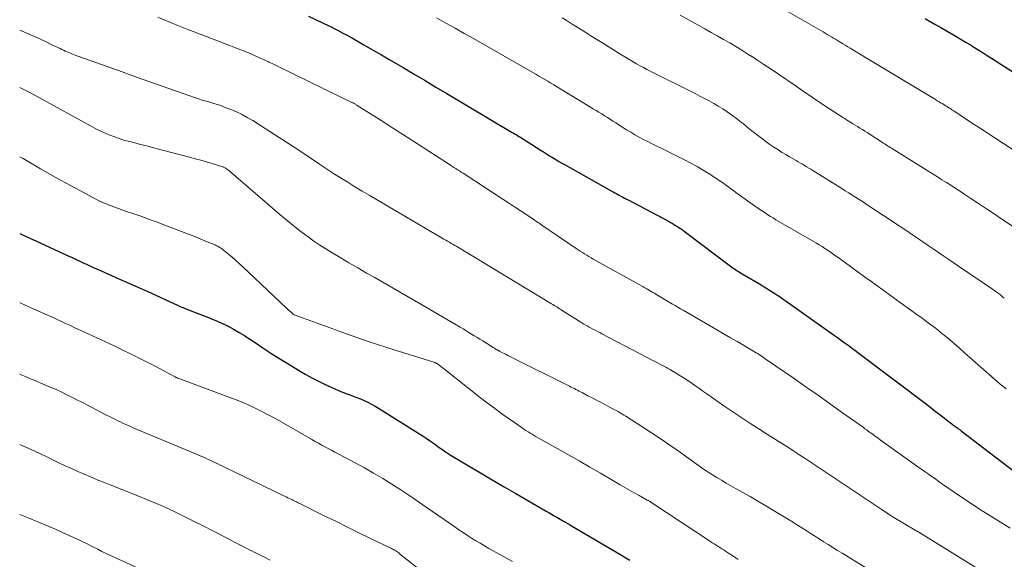
# Model space of a CAD drawing. Units: feet. Extents: x 1914997 to 1920014, y 509990 to 515001.
# Drawn here: x 1915000 to 1915122, y 512275 to 512341 of the extents above; entities that cross this region are included whole.
import ezdxf

# ---------------------------------------------------------------- set-up
doc = ezdxf.new("R2010")
doc.units = ezdxf.units.FT
doc.header["$LTSCALE"] = 100
doc.header["$MEASUREMENT"] = 0
doc.layers.add('CONTOUR INDEX', color=32, linetype='Continuous', lineweight=25)
doc.layers.add('CONTOUR INTERMEDIATE', color=40, linetype='Continuous', lineweight=15)

msp = doc.modelspace()

# ---------------------------------------------------------------- linework, layer by layer
at = {"layer": 'CONTOUR INDEX', "flags": 128}
for points, elevation in [([(1915035.78, 512341.84), (1915038.28, 512340.65), (1915038.65, 512340.47), (1915039.02, 512340.29), (1915039.39, 512340.1), (1915039.76, 512339.92), (1915040.12, 512339.72), (1915040.49, 512339.53), (1915040.85, 512339.33), (1915041.21, 512339.13), (1915042.65, 512338.31), (1915043.72, 512337.69), (1915044.8, 512337.07), (1915045.87, 512336.44), (1915046.93, 512335.81), (1915047.51, 512335.47), (1915048.86, 512334.66), (1915050.21, 512333.86), (1915051.56, 512333.05), (1915052.92, 512332.25), (1915061.02, 512327.45), (1915061.14, 512327.38), (1915061.26, 512327.31), (1915061.37, 512327.24), (1915061.49, 512327.17), (1915061.61, 512327.1), (1915061.73, 512327.03), (1915061.84, 512326.95), (1915061.96, 512326.88), (1915064.49, 512325.27), (1915064.87, 512325.03), (1915065.25, 512324.8), (1915065.63, 512324.56), (1915066.01, 512324.32), (1915066.4, 512324.09), (1915066.78, 512323.86), (1915067.17, 512323.64), (1915067.56, 512323.42), (1915073.28, 512320.22), (1915073.51, 512320.09), (1915073.73, 512319.97), (1915073.96, 512319.84), (1915074.18, 512319.71), (1915074.63, 512319.46), (1915074.71, 512319.42), (1915074.93, 512319.3), (1915075.04, 512319.25), (1915075.16, 512319.19), (1915075.27, 512319.13), (1915075.38, 512319.08), (1915080.45, 512316.39), (1915080.69, 512316.25), (1915080.94, 512316.12), (1915081.17, 512315.97), (1915081.41, 512315.83), (1915081.64, 512315.67), (1915081.87, 512315.52), (1915082.09, 512315.36), (1915082.32, 512315.19), (1915088.23, 512310.76), (1915088.39, 512310.64), (1915088.56, 512310.52), (1915088.72, 512310.41), (1915088.89, 512310.3), (1915089.06, 512310.19), (1915089.24, 512310.08), (1915089.41, 512309.97), (1915089.58, 512309.87), (1915091.84, 512308.55), (1915092.24, 512308.31), (1915092.63, 512308.07), (1915093.03, 512307.82), (1915093.42, 512307.56), (1915093.81, 512307.31), (1915094.19, 512307.05), (1915094.58, 512306.78), (1915094.96, 512306.52), (1915100.92, 512302.29), (1915101.29, 512302.03), (1915101.65, 512301.77), (1915102.01, 512301.51), (1915102.38, 512301.25), (1915102.74, 512300.98), (1915103.1, 512300.72), (1915103.45, 512300.45), (1915103.81, 512300.18), (1915112.49, 512293.63), (1915112.95, 512293.28), (1915113.41, 512292.92), (1915113.88, 512292.56), (1915114.34, 512292.21), (1915114.78, 512291.86), (1915115.02, 512291.68), (1915115.26, 512291.49), (1915115.5, 512291.31), (1915115.74, 512291.13), (1915116.09, 512290.87), (1915116.16, 512290.82), (1915116.23, 512290.77), (1915116.29, 512290.72), (1915116.36, 512290.67), (1915116.43, 512290.62), (1915116.5, 512290.57), (1915116.57, 512290.51), (1915116.64, 512290.46), (1915124.5, 512284.45)], 900), ([(1915112.19, 512341.57), (1915112.52, 512341.37), (1915113.3, 512340.91), (1915114.09, 512340.45), (1915114.88, 512339.99), (1915115.67, 512339.53), (1915116.17, 512339.23), (1915116.71, 512338.92), (1915117.24, 512338.6), (1915117.77, 512338.28), (1915118.3, 512337.96), (1915118.83, 512337.63), (1915119.35, 512337.31), (1915119.87, 512336.98), (1915120.4, 512336.64), (1915125.93, 512333.1)], 880), ([(1915000, 512314.9), (1915000.95, 512314.48), (1915002.02, 512314), (1915006.1, 512312.12), (1915006.42, 512311.97), (1915006.74, 512311.82), (1915007.06, 512311.67), (1915007.38, 512311.52), (1915007.69, 512311.38), (1915007.86, 512311.3), (1915008.03, 512311.22), (1915008.19, 512311.14), (1915008.36, 512311.07), (1915008.53, 512310.99), (1915008.7, 512310.92), (1915008.87, 512310.84), (1915009.03, 512310.76), (1915009.99, 512310.34), (1915010.63, 512310.05), (1915011.28, 512309.76), (1915011.92, 512309.47), (1915012.57, 512309.19), (1915012.96, 512309.01), (1915013.8, 512308.64), (1915014.65, 512308.27), (1915015.49, 512307.89), (1915016.33, 512307.51), (1915019.19, 512306.21), (1915019.45, 512306.09), (1915019.72, 512305.97), (1915019.98, 512305.85), (1915020.25, 512305.74), (1915020.51, 512305.62), (1915020.78, 512305.51), (1915021.05, 512305.4), (1915021.32, 512305.3), (1915022.96, 512304.67), (1915023.68, 512304.39), (1915024.4, 512304.08), (1915025.11, 512303.76), (1915025.81, 512303.42), (1915026.5, 512303.05), (1915027.18, 512302.67), (1915027.84, 512302.26), (1915028.49, 512301.84), (1915029.16, 512301.39), (1915030.14, 512300.74), (1915031.13, 512300.09), (1915032.12, 512299.46), (1915033.13, 512298.84), (1915034.54, 512297.98), (1915035.35, 512297.5), (1915036.17, 512297.04), (1915037.01, 512296.62), (1915037.86, 512296.21), (1915038.5, 512295.91), (1915039.04, 512295.67), (1915039.57, 512295.44), (1915040.12, 512295.23), (1915040.67, 512295.02), (1915040.83, 512294.96), (1915041.29, 512294.78), (1915041.76, 512294.6), (1915042.22, 512294.41), (1915042.68, 512294.21), (1915043.13, 512294), (1915043.58, 512293.77), (1915044.02, 512293.53), (1915044.44, 512293.27), (1915049.34, 512290.22), (1915049.86, 512289.88), (1915050.37, 512289.54), (1915050.88, 512289.19), (1915051.39, 512288.84), (1915051.98, 512288.41), (1915052.19, 512288.26), (1915052.4, 512288.11), (1915052.6, 512287.97), (1915052.81, 512287.83), (1915053.02, 512287.69), (1915053.23, 512287.55), (1915053.44, 512287.42), (1915053.66, 512287.29), (1915057.08, 512285.26), (1915058.54, 512284.39), (1915060, 512283.53), (1915061.47, 512282.68), (1915062.94, 512281.83), (1915065.21, 512280.52), (1915065.55, 512280.33), (1915065.89, 512280.13), (1915066.22, 512279.94), (1915066.56, 512279.75), (1915066.95, 512279.53), (1915067.09, 512279.44), (1915067.24, 512279.36), (1915067.38, 512279.28), (1915067.52, 512279.2), (1915067.69, 512279.1), (1915067.75, 512279.07), (1915067.8, 512279.04), (1915067.86, 512279), (1915067.92, 512278.97), (1915067.98, 512278.93), (1915068.04, 512278.9), (1915068.1, 512278.86), (1915068.15, 512278.83), (1915074.55, 512275.05), (1915075.08, 512274.74), (1915075.6, 512274.42)], 920)]:
    msp.add_lwpolyline(points, dxfattribs=dict(at, elevation=elevation))
at = {"layer": 'CONTOUR INTERMEDIATE', "flags": 128}
for points, elevation in [([(1915090.85, 512344.89), (1915099.52, 512339.9), (1915099.78, 512339.75), (1915100.04, 512339.6), (1915100.29, 512339.45), (1915100.55, 512339.3), (1915100.81, 512339.14), (1915101.06, 512338.99), (1915101.32, 512338.83), (1915101.57, 512338.68), (1915101.67, 512338.62), (1915101.97, 512338.44), (1915102.27, 512338.25), (1915102.57, 512338.07), (1915102.87, 512337.89), (1915105.19, 512336.48), (1915106.64, 512335.61), (1915108.08, 512334.74), (1915109.53, 512333.87), (1915110.97, 512333), (1915113.45, 512331.51), (1915113.65, 512331.38), (1915113.86, 512331.26), (1915114.07, 512331.13), (1915114.28, 512331.01), (1915114.61, 512330.82), (1915114.66, 512330.79), (1915114.7, 512330.76), (1915114.75, 512330.73), (1915114.8, 512330.71), (1915114.85, 512330.68), (1915114.9, 512330.65), (1915114.94, 512330.62), (1915114.99, 512330.58), (1915115.19, 512330.45), (1915115.34, 512330.36), (1915115.48, 512330.26), (1915115.63, 512330.16), (1915115.78, 512330.07), (1915116.58, 512329.53), (1915117.13, 512329.16), (1915117.68, 512328.8), (1915118.23, 512328.44), (1915118.78, 512328.08), (1915122.96, 512325.38)], 884), ([(1915017.11, 512341.72), (1915018.96, 512340.96), (1915020.81, 512340.22), (1915022.68, 512339.5), (1915027.4, 512337.69), (1915027.67, 512337.58), (1915027.94, 512337.48), (1915028.21, 512337.37), (1915028.48, 512337.25), (1915028.74, 512337.14), (1915029.01, 512337.02), (1915029.27, 512336.91), (1915029.54, 512336.79), (1915029.62, 512336.75), (1915029.92, 512336.61), (1915030.22, 512336.47), (1915030.53, 512336.33), (1915030.83, 512336.19), (1915030.87, 512336.16), (1915031.2, 512336.01), (1915031.52, 512335.85), (1915031.85, 512335.7), (1915032.17, 512335.54), (1915041.22, 512331.13), (1915041.3, 512331.1), (1915041.37, 512331.06), (1915041.45, 512331.02), (1915041.52, 512330.97), (1915041.6, 512330.93), (1915041.67, 512330.89), (1915041.74, 512330.84), (1915041.82, 512330.8), (1915044.21, 512329.28), (1915045.48, 512328.47), (1915046.75, 512327.66), (1915048.02, 512326.84), (1915049.28, 512326.03), (1915053.1, 512323.55), (1915053.33, 512323.41), (1915053.55, 512323.26), (1915053.78, 512323.11), (1915054.01, 512322.97), (1915054.24, 512322.82), (1915054.47, 512322.67), (1915054.69, 512322.53), (1915054.92, 512322.38), (1915059.28, 512319.54), (1915059.98, 512319.08), (1915060.69, 512318.62), (1915061.4, 512318.15), (1915062.11, 512317.69), (1915063.43, 512316.81), (1915063.48, 512316.79), (1915063.52, 512316.76), (1915063.56, 512316.73), (1915063.6, 512316.7), (1915063.65, 512316.67), (1915063.69, 512316.64), (1915063.73, 512316.61), (1915063.77, 512316.58), (1915064.02, 512316.41), (1915064.19, 512316.3), (1915064.35, 512316.18), (1915064.52, 512316.07), (1915064.69, 512315.95), (1915068.92, 512313.07), (1915069.18, 512312.89), (1915069.45, 512312.72), (1915069.71, 512312.55), (1915069.98, 512312.38), (1915070.25, 512312.22), (1915070.52, 512312.06), (1915070.79, 512311.9), (1915071.06, 512311.75), (1915077.19, 512308.33), (1915077.28, 512308.29), (1915077.36, 512308.24), (1915077.45, 512308.19), (1915077.54, 512308.15), (1915077.67, 512308.07), (1915077.69, 512308.06), (1915077.71, 512308.05), (1915077.73, 512308.04), (1915077.75, 512308.03), (1915077.83, 512307.99), (1915077.85, 512307.98), (1915077.86, 512307.97), (1915077.88, 512307.96), (1915077.9, 512307.95), (1915078.24, 512307.74), (1915078.43, 512307.62), (1915078.62, 512307.51), (1915078.81, 512307.4), (1915079, 512307.28), (1915080.87, 512306.18), (1915081.2, 512305.99), (1915081.53, 512305.79), (1915081.86, 512305.6), (1915082.19, 512305.4), (1915086.45, 512302.93), (1915087.25, 512302.46), (1915088.06, 512301.99), (1915088.86, 512301.53), (1915089.67, 512301.06), (1915091.24, 512300.15), (1915091.26, 512300.14), (1915091.28, 512300.13), (1915091.3, 512300.11), (1915091.32, 512300.1), (1915091.4, 512300.05), (1915091.42, 512300.04), (1915091.44, 512300.03), (1915091.46, 512300.02), (1915091.48, 512300), (1915091.79, 512299.79), (1915091.96, 512299.68), (1915092.13, 512299.56), (1915092.3, 512299.44), (1915092.48, 512299.32), (1915095.93, 512296.93), (1915097.44, 512295.88), (1915098.94, 512294.83), (1915100.44, 512293.77), (1915101.94, 512292.7), (1915104.47, 512290.9), (1915104.7, 512290.73), (1915104.93, 512290.57), (1915105.16, 512290.4), (1915105.39, 512290.23), (1915105.49, 512290.16), (1915105.67, 512290.03), (1915105.85, 512289.9), (1915106.03, 512289.76), (1915106.21, 512289.63), (1915106.54, 512289.38), (1915106.56, 512289.37), (1915106.57, 512289.36), (1915106.59, 512289.35), (1915106.61, 512289.33), (1915106.67, 512289.28), (1915106.69, 512289.27), (1915106.71, 512289.26), (1915106.72, 512289.25), (1915106.74, 512289.23), (1915111.39, 512285.93), (1915111.77, 512285.66), (1915112.16, 512285.39), (1915112.54, 512285.12), (1915112.92, 512284.85), (1915113.31, 512284.58), (1915113.69, 512284.31), (1915114.08, 512284.04), (1915114.46, 512283.77), (1915115.76, 512282.86), (1915116.8, 512282.15), (1915117.85, 512281.45), (1915118.91, 512280.76), (1915119.97, 512280.09), (1915122.7, 512278.41)], 904), ([(1915081.8, 512341.96), (1915084.88, 512340.27), (1915085.65, 512339.84), (1915086.42, 512339.41), (1915087.19, 512338.97), (1915087.96, 512338.53), (1915088.72, 512338.08), (1915089.47, 512337.62), (1915090.22, 512337.16), (1915090.97, 512336.68), (1915091.3, 512336.46), (1915092.2, 512335.87), (1915093.11, 512335.27), (1915094, 512334.67), (1915094.89, 512334.06), (1915095.15, 512333.88), (1915096.18, 512333.17), (1915097.2, 512332.47), (1915098.23, 512331.78), (1915099.26, 512331.09), (1915101.41, 512329.66), (1915101.61, 512329.53), (1915101.81, 512329.4), (1915102.01, 512329.27), (1915102.22, 512329.15), (1915102.42, 512329.02), (1915102.62, 512328.89), (1915102.82, 512328.77), (1915103.03, 512328.64), (1915103.2, 512328.53), (1915103.5, 512328.35), (1915103.79, 512328.17), (1915104.08, 512327.99), (1915104.37, 512327.81), (1915104.39, 512327.8), (1915104.7, 512327.61), (1915105, 512327.42), (1915105.3, 512327.23), (1915105.6, 512327.03), (1915106.65, 512326.35), (1915106.82, 512326.24), (1915106.99, 512326.13), (1915107.16, 512326.02), (1915107.33, 512325.91), (1915107.5, 512325.8), (1915107.66, 512325.7), (1915107.83, 512325.59), (1915108, 512325.48), (1915112.62, 512322.62), (1915113.16, 512322.28), (1915113.71, 512321.94), (1915114.25, 512321.59), (1915114.8, 512321.25), (1915115.34, 512320.9), (1915115.88, 512320.55), (1915116.42, 512320.2), (1915116.95, 512319.84), (1915117.81, 512319.27), (1915118.78, 512318.63), (1915119.75, 512317.99), (1915120.72, 512317.35), (1915121.68, 512316.7), (1915123.35, 512315.59)], 888), ([(1915051.63, 512341.64), (1915052.78, 512341), (1915053.93, 512340.36), (1915055.07, 512339.72), (1915056.21, 512339.07), (1915063.56, 512334.86), (1915063.93, 512334.65), (1915064.3, 512334.43), (1915064.67, 512334.22), (1915065.04, 512334), (1915065.41, 512333.78), (1915065.78, 512333.56), (1915066.15, 512333.34), (1915066.51, 512333.12), (1915071.06, 512330.37), (1915071.41, 512330.16), (1915071.76, 512329.94), (1915072.11, 512329.73), (1915072.45, 512329.51), (1915072.8, 512329.29), (1915073.15, 512329.07), (1915073.49, 512328.85), (1915073.84, 512328.63), (1915075.18, 512327.78), (1915075.69, 512327.46), (1915076.22, 512327.15), (1915076.75, 512326.86), (1915077.28, 512326.57), (1915077.82, 512326.3), (1915078.37, 512326.02), (1915078.91, 512325.75), (1915079.45, 512325.48), (1915082.37, 512324.04), (1915083.15, 512323.64), (1915083.91, 512323.22), (1915084.66, 512322.78), (1915085.4, 512322.32), (1915086.22, 512321.78), (1915086.54, 512321.57), (1915086.86, 512321.36), (1915087.17, 512321.14), (1915087.48, 512320.91), (1915087.79, 512320.69), (1915088.1, 512320.46), (1915088.41, 512320.24), (1915088.72, 512320.02), (1915091.02, 512318.36), (1915091.35, 512318.13), (1915091.67, 512317.91), (1915092, 512317.68), (1915092.33, 512317.47), (1915092.67, 512317.25), (1915093.01, 512317.04), (1915093.34, 512316.84), (1915093.69, 512316.63), (1915098.7, 512313.71), (1915099.05, 512313.5), (1915099.39, 512313.29), (1915099.73, 512313.08), (1915100.07, 512312.86), (1915100.41, 512312.63), (1915100.74, 512312.41), (1915101.07, 512312.17), (1915101.4, 512311.94), (1915102.31, 512311.27), (1915103.09, 512310.7), (1915103.87, 512310.13), (1915104.66, 512309.56), (1915105.44, 512309), (1915109.98, 512305.72), (1915110.53, 512305.32), (1915111.07, 512304.93), (1915111.62, 512304.53), (1915112.16, 512304.14), (1915112.7, 512303.74), (1915113.24, 512303.34), (1915113.77, 512302.92), (1915114.29, 512302.5), (1915114.54, 512302.3), (1915115.18, 512301.77), (1915115.81, 512301.24), (1915116.44, 512300.7), (1915117.06, 512300.15), (1915121.1, 512296.56), (1915121.46, 512296.25), (1915121.82, 512295.94), (1915122.19, 512295.65)], 896), ([(1915067.22, 512341.66), (1915067.82, 512341.27), (1915068.43, 512340.88), (1915069.05, 512340.5), (1915069.66, 512340.12), (1915070.27, 512339.74), (1915070.88, 512339.35), (1915071.49, 512338.97), (1915072.11, 512338.59), (1915074.36, 512337.18), (1915074.77, 512336.93), (1915075.18, 512336.68), (1915075.59, 512336.43), (1915076.01, 512336.18), (1915076.43, 512335.94), (1915076.85, 512335.7), (1915077.27, 512335.48), (1915077.7, 512335.26), (1915083.69, 512332.25), (1915084.27, 512331.95), (1915084.84, 512331.65), (1915085.41, 512331.35), (1915085.98, 512331.03), (1915086.54, 512330.71), (1915087.09, 512330.37), (1915087.63, 512330), (1915088.16, 512329.63), (1915088.95, 512329.03), (1915089.31, 512328.77), (1915089.66, 512328.49), (1915090, 512328.22), (1915090.34, 512327.94), (1915090.69, 512327.66), (1915091.03, 512327.38), (1915091.38, 512327.11), (1915091.73, 512326.84), (1915092, 512326.63), (1915092.47, 512326.28), (1915092.94, 512325.95), (1915093.43, 512325.62), (1915093.91, 512325.31), (1915094.01, 512325.25), (1915094.45, 512324.97), (1915094.9, 512324.7), (1915095.35, 512324.43), (1915095.8, 512324.17), (1915096.18, 512323.95), (1915096.44, 512323.8), (1915096.71, 512323.65), (1915096.97, 512323.5), (1915097.23, 512323.35), (1915097.48, 512323.19), (1915097.74, 512323.03), (1915098, 512322.88), (1915098.26, 512322.72), (1915101.84, 512320.49), (1915102.27, 512320.22), (1915102.7, 512319.95), (1915103.12, 512319.68), (1915103.55, 512319.41), (1915103.98, 512319.14), (1915104.4, 512318.87), (1915104.82, 512318.59), (1915105.25, 512318.32), (1915107.85, 512316.61), (1915108.63, 512316.09), (1915109.42, 512315.57), (1915110.2, 512315.04), (1915110.98, 512314.51), (1915111.24, 512314.33), (1915111.88, 512313.89), (1915112.53, 512313.45), (1915113.18, 512313.01), (1915113.82, 512312.56), (1915114.47, 512312.12), (1915115.11, 512311.68), (1915115.76, 512311.24), (1915116.41, 512310.8), (1915120.62, 512307.95), (1915120.86, 512307.79), (1915121.09, 512307.62), (1915121.32, 512307.45), (1915121.54, 512307.27), (1915121.76, 512307.09), (1915121.97, 512306.9)], 892), ([(1915000, 512340.11), (1915002.2, 512339.15), (1915002.75, 512338.91), (1915003.29, 512338.66), (1915003.83, 512338.4), (1915004.36, 512338.14), (1915005.01, 512337.83), (1915005.22, 512337.72), (1915005.44, 512337.62), (1915005.65, 512337.52), (1915005.87, 512337.43), (1915006.09, 512337.34), (1915006.31, 512337.25), (1915006.53, 512337.16), (1915006.76, 512337.08), (1915012.69, 512334.94), (1915014.33, 512334.34), (1915015.98, 512333.75), (1915017.64, 512333.17), (1915019.29, 512332.59), (1915021.66, 512331.77), (1915022.13, 512331.61), (1915022.61, 512331.46), (1915023.09, 512331.32), (1915023.57, 512331.18), (1915024.05, 512331.04), (1915024.52, 512330.89), (1915025, 512330.73), (1915025.46, 512330.55), (1915026.02, 512330.34), (1915026.76, 512330.03), (1915027.48, 512329.69), (1915028.18, 512329.31), (1915028.87, 512328.91), (1915029.83, 512328.3), (1915030.99, 512327.56), (1915032.15, 512326.82), (1915033.29, 512326.07), (1915034.44, 512325.32), (1915037.15, 512323.5), (1915038.02, 512322.93), (1915038.89, 512322.37), (1915039.76, 512321.81), (1915040.64, 512321.26), (1915041.52, 512320.72), (1915042.41, 512320.18), (1915043.3, 512319.65), (1915044.19, 512319.12), (1915052.33, 512314.36), (1915052.55, 512314.23), (1915052.78, 512314.1), (1915053.01, 512313.96), (1915053.24, 512313.83), (1915053.47, 512313.69), (1915053.69, 512313.56), (1915053.92, 512313.42), (1915054.15, 512313.29), (1915065.88, 512306.21), (1915066.04, 512306.11), (1915066.21, 512306.01), (1915066.37, 512305.91), (1915066.54, 512305.81), (1915066.7, 512305.7), (1915066.87, 512305.6), (1915067.03, 512305.5), (1915067.19, 512305.39), (1915069.51, 512303.94), (1915069.67, 512303.84), (1915069.82, 512303.74), (1915069.98, 512303.65), (1915070.14, 512303.56), (1915070.3, 512303.46), (1915070.38, 512303.42), (1915070.45, 512303.37), (1915070.53, 512303.33), (1915070.61, 512303.28), (1915071.01, 512303.07), (1915071.29, 512302.92), (1915071.57, 512302.77), (1915071.85, 512302.63), (1915072.13, 512302.48), (1915079.48, 512298.66), (1915079.64, 512298.58), (1915079.79, 512298.49), (1915079.95, 512298.41), (1915080.11, 512298.32), (1915080.26, 512298.23), (1915080.42, 512298.15), (1915080.57, 512298.05), (1915080.73, 512297.96), (1915081.26, 512297.64), (1915081.68, 512297.38), (1915082.1, 512297.12), (1915082.51, 512296.85), (1915082.92, 512296.58), (1915083.12, 512296.44), (1915083.62, 512296.1), (1915084.13, 512295.75), (1915084.63, 512295.4), (1915085.13, 512295.05), (1915087.24, 512293.57), (1915088.34, 512292.81), (1915089.45, 512292.06), (1915090.56, 512291.33), (1915091.69, 512290.62), (1915092.64, 512290.02), (1915093.29, 512289.61), (1915093.95, 512289.2), (1915094.6, 512288.79), (1915095.25, 512288.38), (1915095.89, 512287.96), (1915096.54, 512287.55), (1915097.18, 512287.12), (1915097.82, 512286.7), (1915106.71, 512280.76), (1915106.9, 512280.63), (1915107.1, 512280.5), (1915107.29, 512280.37), (1915107.48, 512280.24), (1915107.87, 512279.98), (1915107.93, 512279.94), (1915108.05, 512279.87), (1915108.1, 512279.84), (1915108.16, 512279.8), (1915108.22, 512279.77), (1915108.28, 512279.73), (1915110.95, 512278.16), (1915111, 512278.12), (1915111.06, 512278.09), (1915111.11, 512278.06), (1915111.17, 512278.02), (1915111.22, 512277.99), (1915111.28, 512277.96), (1915111.33, 512277.92), (1915111.39, 512277.89), (1915121.37, 512271.7)], 908), ([(1915000, 512333.02), (1915000.2, 512332.94), (1915000.68, 512332.7), (1915001.16, 512332.45), (1915008.85, 512328.23), (1915009.45, 512327.91), (1915010.06, 512327.61), (1915010.68, 512327.33), (1915011.31, 512327.07), (1915011.77, 512326.89), (1915012.18, 512326.73), (1915012.59, 512326.59), (1915013.01, 512326.46), (1915013.43, 512326.35), (1915013.97, 512326.22), (1915014.66, 512326.04), (1915015.35, 512325.86), (1915016.04, 512325.69), (1915016.73, 512325.51), (1915021.05, 512324.37), (1915021.75, 512324.18), (1915022.44, 512323.99), (1915023.14, 512323.79), (1915023.83, 512323.58), (1915025.18, 512323.17), (1915025.2, 512323.16), (1915025.22, 512323.15), (1915025.24, 512323.14), (1915025.26, 512323.13), (1915025.44, 512323.04), (1915025.55, 512322.97), (1915025.65, 512322.9), (1915025.75, 512322.83), (1915025.85, 512322.75), (1915032.23, 512317.29), (1915032.91, 512316.71), (1915033.6, 512316.14), (1915034.3, 512315.58), (1915035, 512315.03), (1915035.72, 512314.49), (1915036.45, 512313.97), (1915037.19, 512313.48), (1915037.94, 512313), (1915038.59, 512312.6), (1915039.68, 512311.95), (1915040.77, 512311.3), (1915041.87, 512310.66), (1915042.98, 512310.02), (1915043.91, 512309.5), (1915045.48, 512308.6), (1915047.05, 512307.71), (1915048.61, 512306.8), (1915050.17, 512305.89), (1915054.57, 512303.3), (1915054.92, 512303.09), (1915055.27, 512302.88), (1915055.62, 512302.67), (1915055.97, 512302.46), (1915056.32, 512302.25), (1915056.67, 512302.03), (1915057.01, 512301.82), (1915057.36, 512301.6), (1915058.51, 512300.88), (1915058.61, 512300.81), (1915058.72, 512300.75), (1915058.82, 512300.69), (1915058.92, 512300.63), (1915059.03, 512300.56), (1915059.08, 512300.54), (1915059.13, 512300.51), (1915059.18, 512300.48), (1915059.23, 512300.45), (1915059.28, 512300.42), (1915059.33, 512300.39), (1915059.38, 512300.36), (1915059.43, 512300.34), (1915059.79, 512300.15), (1915060.02, 512300.03), (1915060.25, 512299.91), (1915060.48, 512299.79), (1915060.71, 512299.67), (1915068.13, 512295.99), (1915068.33, 512295.89), (1915068.52, 512295.8), (1915068.71, 512295.7), (1915068.9, 512295.6), (1915069.09, 512295.5), (1915069.28, 512295.4), (1915069.47, 512295.3), (1915069.66, 512295.2), (1915070.38, 512294.82), (1915070.93, 512294.54), (1915071.47, 512294.25), (1915072.02, 512293.97), (1915072.56, 512293.68), (1915073.16, 512293.37), (1915073.41, 512293.24), (1915073.65, 512293.11), (1915073.89, 512292.97), (1915074.13, 512292.84), (1915074.37, 512292.7), (1915074.61, 512292.56), (1915074.85, 512292.41), (1915075.08, 512292.27), (1915077.05, 512291.01), (1915078.27, 512290.22), (1915079.47, 512289.42), (1915080.66, 512288.6), (1915081.85, 512287.77), (1915084.1, 512286.16), (1915084.29, 512286.03), (1915084.48, 512285.89), (1915084.66, 512285.76), (1915084.85, 512285.63), (1915085.05, 512285.5), (1915085.24, 512285.37), (1915085.43, 512285.25), (1915085.63, 512285.13), (1915086.38, 512284.67), (1915086.95, 512284.33), (1915087.53, 512283.99), (1915088.11, 512283.66), (1915088.69, 512283.33), (1915089.49, 512282.87), (1915090.48, 512282.31), (1915091.45, 512281.74), (1915092.43, 512281.17), (1915093.4, 512280.58), (1915095.32, 512279.42), (1915095.85, 512279.09), (1915096.37, 512278.77), (1915096.89, 512278.44), (1915097.41, 512278.11), (1915097.93, 512277.77), (1915098.45, 512277.44), (1915098.97, 512277.11), (1915099.49, 512276.78), (1915099.59, 512276.72), (1915100.16, 512276.36), (1915100.73, 512276.01), (1915101.3, 512275.65), (1915101.88, 512275.3), (1915110.07, 512270.27)], 912), ([(1915000, 512324.44), (1915000.43, 512324.21), (1915002.59, 512322.94), (1915003.82, 512322.23), (1915005.04, 512321.54), (1915006.28, 512320.86), (1915007.52, 512320.19), (1915008.97, 512319.42), (1915009.5, 512319.15), (1915010.03, 512318.89), (1915010.58, 512318.65), (1915011.12, 512318.43), (1915011.68, 512318.21), (1915012.23, 512318), (1915012.79, 512317.81), (1915013.35, 512317.61), (1915014.16, 512317.34), (1915015.12, 512317.01), (1915016.08, 512316.67), (1915017.04, 512316.32), (1915017.99, 512315.96), (1915020.9, 512314.84), (1915021.48, 512314.61), (1915022.07, 512314.38), (1915022.65, 512314.14), (1915023.24, 512313.9), (1915024.09, 512313.54), (1915024.25, 512313.48), (1915024.4, 512313.41), (1915024.55, 512313.33), (1915024.69, 512313.25), (1915024.84, 512313.16), (1915024.98, 512313.07), (1915025.11, 512312.97), (1915025.24, 512312.87), (1915025.87, 512312.35), (1915026.31, 512311.98), (1915026.75, 512311.6), (1915027.18, 512311.22), (1915027.6, 512310.83), (1915033.04, 512305.67), (1915033.18, 512305.54), (1915033.32, 512305.41), (1915033.46, 512305.28), (1915033.61, 512305.16), (1915033.88, 512304.93), (1915034.02, 512304.83), (1915034.11, 512304.79), (1915040.5, 512302.47), (1915041.78, 512302.01), (1915043.05, 512301.57), (1915044.33, 512301.15), (1915045.62, 512300.74), (1915051.41, 512298.93), (1915051.46, 512298.91), (1915051.5, 512298.89), (1915051.55, 512298.87), (1915051.6, 512298.85), (1915051.65, 512298.83), (1915051.69, 512298.8), (1915051.74, 512298.77), (1915051.78, 512298.74), (1915051.95, 512298.61), (1915052.08, 512298.51), (1915052.21, 512298.41), (1915052.34, 512298.31), (1915052.46, 512298.21), (1915057.1, 512294.54), (1915057.78, 512294.02), (1915058.47, 512293.5), (1915059.17, 512292.99), (1915059.87, 512292.49), (1915060.45, 512292.09), (1915060.87, 512291.8), (1915061.29, 512291.51), (1915061.71, 512291.22), (1915062.13, 512290.93), (1915062.47, 512290.69), (1915062.72, 512290.52), (1915062.98, 512290.36), (1915063.23, 512290.19), (1915063.49, 512290.03), (1915063.74, 512289.87), (1915064, 512289.72), (1915064.26, 512289.56), (1915064.53, 512289.42), (1915066.65, 512288.23), (1915067.98, 512287.48), (1915069.3, 512286.74), (1915070.62, 512285.98), (1915071.93, 512285.22), (1915074.39, 512283.78), (1915074.97, 512283.45), (1915075.55, 512283.12), (1915076.13, 512282.79), (1915076.72, 512282.46), (1915077.75, 512281.88), (1915077.82, 512281.85), (1915077.88, 512281.81), (1915077.95, 512281.77), (1915078.02, 512281.73), (1915078.09, 512281.69), (1915078.16, 512281.65), (1915078.22, 512281.6), (1915078.29, 512281.56), (1915085.56, 512276.75), (1915085.79, 512276.6), (1915086.03, 512276.45), (1915086.27, 512276.3), (1915086.5, 512276.15), (1915086.74, 512276), (1915086.98, 512275.85), (1915087.22, 512275.7), (1915087.45, 512275.55), (1915087.8, 512275.32), (1915088.21, 512275.05), (1915088.62, 512274.77), (1915089.02, 512274.5)], 916), ([(1915000, 512306.34), (1915000.14, 512306.28), (1915000.58, 512306.08), (1915001.03, 512305.88), (1915001.47, 512305.68), (1915004.13, 512304.49), (1915004.3, 512304.41), (1915004.48, 512304.33), (1915004.65, 512304.25), (1915004.82, 512304.17), (1915005, 512304.09), (1915005.17, 512304.01), (1915005.34, 512303.93), (1915005.52, 512303.85), (1915006.28, 512303.5), (1915006.83, 512303.24), (1915007.39, 512302.98), (1915007.94, 512302.73), (1915008.5, 512302.47), (1915009.54, 512301.99), (1915010.61, 512301.49), (1915011.69, 512300.98), (1915012.76, 512300.47), (1915013.82, 512299.96), (1915014.37, 512299.69), (1915015.21, 512299.27), (1915016.04, 512298.85), (1915016.87, 512298.42), (1915017.7, 512297.98), (1915019.25, 512297.15), (1915019.3, 512297.12), (1915019.35, 512297.1), (1915019.4, 512297.08), (1915019.45, 512297.05), (1915019.5, 512297.03), (1915019.55, 512297.01), (1915019.6, 512296.99), (1915019.65, 512296.97), (1915026.04, 512294.61), (1915026.8, 512294.32), (1915027.55, 512294.01), (1915028.29, 512293.69), (1915029.02, 512293.35), (1915029.75, 512293), (1915030.47, 512292.63), (1915031.18, 512292.25), (1915031.89, 512291.86), (1915036.21, 512289.38), (1915036.61, 512289.15), (1915037.01, 512288.93), (1915037.42, 512288.7), (1915037.82, 512288.48), (1915038.22, 512288.27), (1915038.63, 512288.05), (1915039.03, 512287.83), (1915039.44, 512287.61), (1915041.55, 512286.49), (1915042.71, 512285.86), (1915043.85, 512285.22), (1915044.98, 512284.54), (1915046.1, 512283.85), (1915047.21, 512283.14), (1915048.31, 512282.42), (1915049.4, 512281.68), (1915050.48, 512280.94), (1915053.9, 512278.56), (1915054.41, 512278.2), (1915054.93, 512277.85), (1915055.46, 512277.51), (1915055.98, 512277.18), (1915056.51, 512276.85), (1915057.05, 512276.53), (1915057.59, 512276.21), (1915058.13, 512275.9), (1915060.31, 512274.68), (1915061.06, 512274.27)], 924), ([(1915000, 512297.48), (1915000.17, 512297.41), (1915000.6, 512297.22), (1915001.03, 512297.04), (1915001.47, 512296.86), (1915001.9, 512296.69), (1915002.33, 512296.51), (1915002.76, 512296.32), (1915003.19, 512296.14), (1915003.78, 512295.89), (1915004.5, 512295.57), (1915005.22, 512295.24), (1915005.93, 512294.9), (1915006.64, 512294.55), (1915007.01, 512294.36), (1915007.87, 512293.92), (1915008.73, 512293.48), (1915009.59, 512293.04), (1915010.44, 512292.59), (1915011.54, 512292.02), (1915011.85, 512291.86), (1915012.16, 512291.71), (1915012.48, 512291.56), (1915012.79, 512291.41), (1915013.11, 512291.26), (1915013.42, 512291.12), (1915013.74, 512290.98), (1915014.06, 512290.85), (1915021.48, 512287.74), (1915021.78, 512287.61), (1915022.08, 512287.49), (1915022.37, 512287.36), (1915022.67, 512287.23), (1915022.96, 512287.1), (1915023.25, 512286.97), (1915023.54, 512286.83), (1915023.83, 512286.69), (1915032.82, 512282.37), (1915033.02, 512282.28), (1915033.22, 512282.18), (1915033.41, 512282.09), (1915033.61, 512281.99), (1915033.7, 512281.95), (1915033.85, 512281.87), (1915034, 512281.8), (1915034.15, 512281.72), (1915034.3, 512281.65), (1915034.41, 512281.59), (1915034.5, 512281.55), (1915034.6, 512281.5), (1915034.69, 512281.45), (1915034.79, 512281.4), (1915037.73, 512279.95), (1915039.16, 512279.25), (1915040.59, 512278.54), (1915042.02, 512277.84), (1915043.46, 512277.14), (1915046.05, 512275.88), (1915046.19, 512275.81), (1915046.32, 512275.74), (1915046.45, 512275.67), (1915046.58, 512275.59), (1915046.7, 512275.5), (1915046.83, 512275.42), (1915046.95, 512275.33), (1915047.07, 512275.24), (1915052.76, 512270.76)], 928), ([(1915000, 512288.75), (1915000.38, 512288.59), (1915001.41, 512288.15), (1915002.43, 512287.68), (1915003.45, 512287.2), (1915004.86, 512286.51), (1915005.64, 512286.14), (1915006.42, 512285.78), (1915007.21, 512285.43), (1915008, 512285.08), (1915008.79, 512284.75), (1915009.59, 512284.41), (1915010.39, 512284.09), (1915011.19, 512283.77), (1915014.85, 512282.32), (1915016, 512281.85), (1915017.14, 512281.37), (1915018.28, 512280.86), (1915019.4, 512280.33), (1915020.52, 512279.78), (1915021.63, 512279.23), (1915022.74, 512278.67), (1915023.85, 512278.1), (1915025.69, 512277.15), (1915026.44, 512276.76), (1915027.2, 512276.37), (1915027.97, 512275.98), (1915028.73, 512275.6), (1915029.49, 512275.22), (1915030.25, 512274.83), (1915031.01, 512274.44)], 932), ([(1915000, 512280.11), (1915001.05, 512279.69), (1915002.24, 512279.2), (1915003.43, 512278.71), (1915004.6, 512278.19), (1915005.77, 512277.66), (1915007.4, 512276.92), (1915007.75, 512276.75), (1915008.11, 512276.58), (1915008.46, 512276.41), (1915008.81, 512276.23), (1915009.15, 512276.05), (1915009.67, 512275.79), (1915010.19, 512275.53), (1915010.71, 512275.27), (1915011.24, 512275.02), (1915016.11, 512272.77)], 936)]:
    msp.add_lwpolyline(points, dxfattribs=dict(at, elevation=elevation))

doc.saveas('drawing.dxf')
